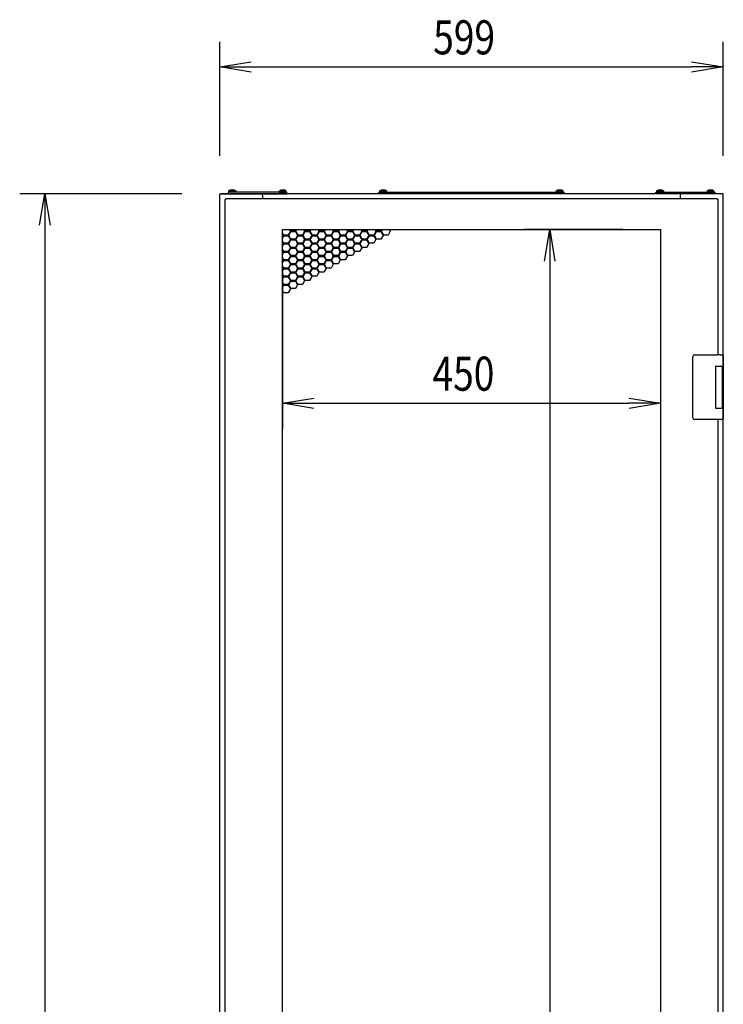
# Model space of a CAD drawing. Extents: x -84828 to -76428, y -65953 to -60013.
# Drawn here: x -80724 to -79887, y -63358 to -62187 of the extents above; entities that cross this region are included whole.
import ezdxf

# ---------------------------------------------------------------- set-up
doc = ezdxf.new("R2010")
doc.units = 0
doc.header["$LTSCALE"] = 0.1
doc.layers.get('0').update_dxf_attribs({"linetype": 'CONTINUOUS'})
doc.styles.add('y-15', font='romans.shx', dxfattribs={"width": 0.8, "height": 40.5, "bigfont": 'BIGFONT.shx'})

msp = doc.modelspace()

# ---------------------------------------------------------------- linework, layer by layer
for p, q in [((-80485.9, -62349.1), (-80485.9, -62213.3)), ((-79886.9, -62349.1), (-79886.9, -62213.3)), ((-80485.9, -62243.3), (-80448.4, -62237)), ((-79924.4, -62237), (-79886.9, -62243.3)), ((-80448.4, -62249.5), (-80485.9, -62243.3)), ((-80485.9, -62243.3), (-80448.4, -62243.3)), ((-80448.4, -62243.3), (-79924.4, -62243.3)), ((-79886.9, -62243.3), (-79924.4, -62249.5)), ((-79886.9, -62243.3), (-79924.4, -62243.3)), ((-80530.9, -62394.1), (-80723.9, -62394.1)), ((-80700.2, -62431.6), (-80693.9, -62394.1)), ((-80693.9, -62394.1), (-80687.7, -62431.6)), ((-80693.9, -62394.1), (-80693.9, -62431.6)), ((-80485.9, -64594.1), (-80485.9, -62394.1)), ((-80485.9, -62394.1), (-80482.9, -62394.1)), ((-79888.9, -62394.1), (-80483.9, -62394.1)), ((-80482.9, -62394.1), (-80436.9, -62394.1)), ((-80479.9, -62401.1), (-80478.9, -62401.1)), ((-80479.9, -62401.1), (-80479.9, -64558.1)), ((-80478.9, -62400.1), (-80478.9, -62401.1)), ((-79893.9, -62400.1), (-80478.9, -62400.1)), ((-80405.9, -62392.1), (-80475.9, -62392.1)), ((-80475.9, -62392.1), (-80475.9, -62394.1)), ((-80475.9, -62394.1), (-80405.9, -62394.1)), ((-80475.1, -62392.1), (-80475, -62390.8)), ((-80466.8, -62392.1), (-80475.1, -62392.1)), ((-80466.9, -62390.8), (-80475, -62390.8)), ((-80467.1, -62392.1), (-80474.7, -62392.1)), ((-80466.9, -62390.8), (-80466.8, -62392.1)), ((-80434.9, -62396.1), (-80434.9, -62400.1)), ((-80415, -62390.8), (-80415.1, -62392.1)), ((-80415.1, -62392.1), (-80406.8, -62392.1)), ((-80415, -62390.8), (-80406.9, -62390.8)), ((-80414.7, -62392.1), (-80407.1, -62392.1)), ((-80406.8, -62392.1), (-80406.9, -62390.8)), ((-80405.9, -62394.1), (-80405.9, -62392.1)), ((-80296.4, -62394.1), (-80296.4, -62392.1)), ((-80296.4, -62392.1), (-80076.4, -62392.1)), ((-80076.4, -62394.1), (-80296.4, -62394.1)), ((-80295.6, -62392.1), (-80295.5, -62390.8)), ((-80287.3, -62392.1), (-80295.6, -62392.1)), ((-80287.4, -62390.8), (-80295.5, -62390.8)), ((-80287.6, -62392.1), (-80295.2, -62392.1)), ((-80287.4, -62390.8), (-80287.3, -62392.1)), ((-80085.5, -62390.8), (-80085.6, -62392.1)), ((-80085.6, -62392.1), (-80077.3, -62392.1)), ((-80085.5, -62390.8), (-80077.4, -62390.8)), ((-80085.2, -62392.1), (-80077.6, -62392.1)), ((-80077.3, -62392.1), (-80077.4, -62390.8)), ((-80076.4, -62392.1), (-80076.4, -62394.1)), ((-79966.9, -62394.1), (-79966.9, -62392.1)), ((-79966.9, -62392.1), (-79896.9, -62392.1)), ((-79896.9, -62394.1), (-79966.9, -62394.1)), ((-79966.1, -62392.1), (-79966, -62390.8)), ((-79957.8, -62392.1), (-79966.1, -62392.1)), ((-79957.9, -62390.8), (-79966, -62390.8)), ((-79958.1, -62392.1), (-79965.7, -62392.1)), ((-79957.9, -62390.8), (-79957.8, -62392.1)), ((-79937.9, -62396.1), (-79937.9, -62400.1)), ((-79889.9, -62394.1), (-79935.9, -62394.1)), ((-79906, -62390.8), (-79906.1, -62392.1)), ((-79906.1, -62392.1), (-79897.8, -62392.1)), ((-79906, -62390.8), (-79897.9, -62390.8)), ((-79905.7, -62392.1), (-79898.1, -62392.1)), ((-79897.8, -62392.1), (-79897.9, -62390.8)), ((-79896.9, -62392.1), (-79896.9, -62394.1)), ((-79893.9, -62400.1), (-79893.9, -62401.1)), ((-79892.9, -62401.1), (-79893.9, -62401.1)), ((-79892.9, -62585.6), (-79892.9, -62401.1)), ((-79888.9, -62394.1), (-79890.9, -62394.1)), ((-79886.9, -62394.1), (-79889.9, -62394.1)), ((-79886.9, -62603.6), (-79886.9, -62394.1)), ((-80693.9, -62431.6), (-80693.9, -64556.6)), ((-80411.4, -64522.6), (-80411.4, -62436.6)), ((-80411.4, -62436.6), (-79961.4, -62436.6)), ((-80411.4, -62437.3), (-80411, -62436.6)), ((-80409.6, -62443.2), (-80411.4, -62440.1)), ((-80411.4, -62441.7), (-80410.3, -62443.6)), ((-80410.3, -62443.6), (-80411.4, -62445.5)), ((-80411.4, -62447.1), (-80409.6, -62444)), ((-80404.4, -62443.2), (-80409.6, -62443.2)), ((-80409.6, -62444), (-80404.4, -62444)), ((-80401.8, -62438.7), (-80404.4, -62443.2)), ((-80404.4, -62444), (-80401.8, -62448.5)), ((-80403.7, -62443.6), (-80401.1, -62439.1)), ((-80401.1, -62448.1), (-80403.7, -62443.6)), ((-80403.1, -62436.6), (-80401.8, -62438.7)), ((-80401.1, -62438.3), (-80402.2, -62436.6)), ((-80395.9, -62438.3), (-80401.1, -62438.3)), ((-80401.1, -62439.1), (-80395.9, -62439.1)), ((-80394.9, -62436.6), (-80395.9, -62438.3)), ((-80395.9, -62439.1), (-80393.3, -62443.6)), ((-80393.3, -62443.6), (-80395.9, -62448.1)), ((-80395.3, -62438.7), (-80394, -62436.6)), ((-80392.7, -62443.2), (-80395.3, -62438.7)), ((-80395.3, -62448.5), (-80392.7, -62444)), ((-80387.5, -62443.2), (-80392.7, -62443.2)), ((-80392.7, -62444), (-80387.5, -62444)), ((-80384.9, -62438.7), (-80387.5, -62443.2)), ((-80387.5, -62444), (-80384.9, -62448.5)), ((-80386.8, -62443.6), (-80384.2, -62439.1)), ((-80384.2, -62448.1), (-80386.8, -62443.6)), ((-80386.1, -62436.6), (-80384.9, -62438.7)), ((-80384.2, -62438.3), (-80385.2, -62436.6)), ((-80379, -62438.3), (-80384.2, -62438.3)), ((-80384.2, -62439.1), (-80379, -62439.1)), ((-80378, -62436.6), (-80379, -62438.3)), ((-80379, -62439.1), (-80376.4, -62443.6)), ((-80376.4, -62443.6), (-80379, -62448.1)), ((-80378.3, -62438.7), (-80377, -62436.6)), ((-80375.7, -62443.2), (-80378.3, -62438.7)), ((-80378.3, -62448.5), (-80375.7, -62444)), ((-80370.5, -62443.2), (-80375.7, -62443.2)), ((-80375.7, -62444), (-80370.5, -62444)), ((-80367.9, -62438.7), (-80370.5, -62443.2)), ((-80370.5, -62444), (-80367.9, -62448.5)), ((-80369.8, -62443.6), (-80367.2, -62439.1)), ((-80367.2, -62448.1), (-80369.8, -62443.6)), ((-80369.1, -62436.6), (-80367.9, -62438.7)), ((-80367.2, -62438.3), (-80368.2, -62436.6)), ((-80362, -62438.3), (-80367.2, -62438.3)), ((-80367.2, -62439.1), (-80362, -62439.1)), ((-80361, -62436.6), (-80362, -62438.3)), ((-80362, -62439.1), (-80359.4, -62443.6)), ((-80359.4, -62443.6), (-80362, -62448.1)), ((-80361.3, -62438.7), (-80360.1, -62436.6)), ((-80358.7, -62443.2), (-80361.3, -62438.7)), ((-80361.3, -62448.5), (-80358.7, -62444)), ((-80353.5, -62443.2), (-80358.7, -62443.2)), ((-80358.7, -62444), (-80353.5, -62444)), ((-80350.9, -62438.7), (-80353.5, -62443.2)), ((-80353.5, -62444), (-80350.9, -62448.5)), ((-80352.8, -62443.6), (-80350.2, -62439.1)), ((-80350.2, -62448.1), (-80352.8, -62443.6)), ((-80352.2, -62436.6), (-80350.9, -62438.7)), ((-80350.2, -62438.3), (-80351.2, -62436.6)), ((-80345, -62438.3), (-80350.2, -62438.3)), ((-80350.2, -62439.1), (-80345, -62439.1)), ((-80344, -62436.6), (-80345, -62438.3)), ((-80345, -62439.1), (-80342.4, -62443.6)), ((-80342.4, -62443.6), (-80345, -62448.1)), ((-80344.3, -62438.7), (-80343.1, -62436.6)), ((-80341.7, -62443.2), (-80344.3, -62438.7)), ((-80344.3, -62448.5), (-80341.7, -62444)), ((-80336.5, -62443.2), (-80341.7, -62443.2)), ((-80341.7, -62444), (-80336.5, -62444)), ((-80333.9, -62438.7), (-80336.5, -62443.2)), ((-80336.5, -62444), (-80333.9, -62448.5)), ((-80335.9, -62443.6), (-80333.3, -62439.1)), ((-80333.3, -62448.1), (-80335.9, -62443.6)), ((-80335.2, -62436.6), (-80333.9, -62438.7)), ((-80333.3, -62438.3), (-80334.3, -62436.6)), ((-80328.1, -62438.3), (-80333.3, -62438.3)), ((-80333.3, -62439.1), (-80328.1, -62439.1)), ((-80327, -62436.6), (-80328.1, -62438.3)), ((-80328.1, -62439.1), (-80325.5, -62443.6)), ((-80325.5, -62443.6), (-80328.1, -62448.1)), ((-80327.4, -62438.7), (-80326.1, -62436.6)), ((-80324.8, -62443.2), (-80327.4, -62438.7)), ((-80327.4, -62448.5), (-80324.8, -62444)), ((-80319.6, -62443.2), (-80324.8, -62443.2)), ((-80324.8, -62444), (-80319.6, -62444)), ((-80317, -62438.7), (-80319.6, -62443.2)), ((-80319.6, -62444), (-80317, -62448.5)), ((-80318.9, -62443.6), (-80316.3, -62439.1)), ((-80316.3, -62448.1), (-80318.9, -62443.6)), ((-80318.2, -62436.6), (-80317, -62438.7)), ((-80316.3, -62438.3), (-80317.3, -62436.6)), ((-80311.1, -62438.3), (-80316.3, -62438.3)), ((-80316.3, -62439.1), (-80311.1, -62439.1)), ((-80310.1, -62436.6), (-80311.1, -62438.3)), ((-80311.1, -62439.1), (-80308.5, -62443.6)), ((-80308.5, -62443.6), (-80311.1, -62448.1)), ((-80310.4, -62438.7), (-80309.2, -62436.6)), ((-80307.8, -62443.2), (-80310.4, -62438.7)), ((-80310.4, -62448.5), (-80307.8, -62444)), ((-80302.6, -62443.2), (-80307.8, -62443.2)), ((-80307.8, -62444), (-80302.6, -62444)), ((-80300, -62438.7), (-80302.6, -62443.2)), ((-80302.6, -62444), (-80300, -62448.5)), ((-80301.9, -62443.6), (-80299.3, -62439.1)), ((-80299.3, -62448.1), (-80301.9, -62443.6)), ((-80301.3, -62436.6), (-80300, -62438.7)), ((-80299.3, -62438.3), (-80300.3, -62436.6)), ((-80294.1, -62438.3), (-80299.3, -62438.3)), ((-80299.3, -62439.1), (-80294.1, -62439.1)), ((-80293.1, -62436.6), (-80294.1, -62438.3)), ((-80294.1, -62439.1), (-80291.5, -62443.6)), ((-80291.5, -62443.6), (-80294.1, -62448.1)), ((-80293.4, -62438.7), (-80292.2, -62436.6)), ((-80290.8, -62443.2), (-80293.4, -62438.7)), ((-80285.6, -62443.2), (-80290.8, -62443.2)), ((-80283, -62438.7), (-80285.6, -62443.2)), ((-80284.3, -62436.6), (-80283, -62438.7)), ((-80006.4, -62436.6), (-80123.2, -62436.6)), ((-80099.5, -62474.1), (-80093.2, -62436.6)), ((-80093.2, -62436.6), (-80087, -62474.1)), ((-80093.2, -62436.6), (-80093.2, -62474.1)), ((-79961.4, -62436.6), (-79961.4, -64522.6)), ((-80409.6, -62453), (-80411.4, -62449.9)), ((-80411.4, -62451.5), (-80410.3, -62453.4)), ((-80410.3, -62453.4), (-80411.4, -62455.3)), ((-80411.4, -62456.9), (-80409.6, -62453.8)), ((-80409.6, -62462.8), (-80411.4, -62459.7)), ((-80404.4, -62453), (-80409.6, -62453)), ((-80409.6, -62453.8), (-80404.4, -62453.8)), ((-80401.8, -62448.5), (-80404.4, -62453)), ((-80404.4, -62453.8), (-80401.8, -62458.3)), ((-80401.8, -62458.3), (-80404.4, -62462.8)), ((-80403.7, -62453.4), (-80401.1, -62448.9)), ((-80401.1, -62457.9), (-80403.7, -62453.4)), ((-80403.7, -62463.2), (-80401.1, -62458.7)), ((-80395.9, -62448.1), (-80401.1, -62448.1)), ((-80401.1, -62448.9), (-80395.9, -62448.9)), ((-80395.9, -62457.9), (-80401.1, -62457.9)), ((-80401.1, -62458.7), (-80395.9, -62458.7)), ((-80395.9, -62448.9), (-80393.3, -62453.4)), ((-80393.3, -62453.4), (-80395.9, -62457.9)), ((-80395.9, -62458.7), (-80393.3, -62463.2)), ((-80392.7, -62453), (-80395.3, -62448.5)), ((-80395.3, -62458.3), (-80392.7, -62453.8)), ((-80392.7, -62462.8), (-80395.3, -62458.3)), ((-80387.5, -62453), (-80392.7, -62453)), ((-80392.7, -62453.8), (-80387.5, -62453.8)), ((-80384.9, -62448.5), (-80387.5, -62453)), ((-80387.5, -62453.8), (-80384.9, -62458.3)), ((-80384.9, -62458.3), (-80387.5, -62462.8)), ((-80386.8, -62453.4), (-80384.2, -62448.9)), ((-80384.2, -62457.9), (-80386.8, -62453.4)), ((-80386.8, -62463.2), (-80384.2, -62458.7)), ((-80379, -62448.1), (-80384.2, -62448.1)), ((-80384.2, -62448.9), (-80379, -62448.9)), ((-80379, -62457.9), (-80384.2, -62457.9)), ((-80384.2, -62458.7), (-80379, -62458.7)), ((-80379, -62448.9), (-80376.4, -62453.4)), ((-80376.4, -62453.4), (-80379, -62457.9)), ((-80379, -62458.7), (-80376.4, -62463.2)), ((-80375.7, -62453), (-80378.3, -62448.5)), ((-80378.3, -62458.3), (-80375.7, -62453.8)), ((-80375.7, -62462.8), (-80378.3, -62458.3)), ((-80370.5, -62453), (-80375.7, -62453)), ((-80375.7, -62453.8), (-80370.5, -62453.8)), ((-80367.9, -62448.5), (-80370.5, -62453)), ((-80370.5, -62453.8), (-80367.9, -62458.3)), ((-80367.9, -62458.3), (-80370.5, -62462.8)), ((-80369.8, -62453.4), (-80367.2, -62448.9)), ((-80367.2, -62457.9), (-80369.8, -62453.4)), ((-80369.8, -62463.2), (-80367.2, -62458.7)), ((-80362, -62448.1), (-80367.2, -62448.1)), ((-80367.2, -62448.9), (-80362, -62448.9)), ((-80362, -62457.9), (-80367.2, -62457.9)), ((-80367.2, -62458.7), (-80362, -62458.7)), ((-80362, -62448.9), (-80359.4, -62453.4)), ((-80359.4, -62453.4), (-80362, -62457.9)), ((-80362, -62458.7), (-80359.4, -62463.2)), ((-80358.7, -62453), (-80361.3, -62448.5)), ((-80361.3, -62458.3), (-80358.7, -62453.8)), ((-80358.7, -62462.8), (-80361.3, -62458.3)), ((-80353.5, -62453), (-80358.7, -62453)), ((-80358.7, -62453.8), (-80353.5, -62453.8)), ((-80350.9, -62448.5), (-80353.5, -62453)), ((-80353.5, -62453.8), (-80350.9, -62458.3)), ((-80350.9, -62458.3), (-80353.5, -62462.8)), ((-80352.8, -62453.4), (-80350.2, -62448.9)), ((-80350.2, -62457.9), (-80352.8, -62453.4)), ((-80352.8, -62463.2), (-80350.2, -62458.7)), ((-80345, -62448.1), (-80350.2, -62448.1)), ((-80350.2, -62448.9), (-80345, -62448.9)), ((-80345, -62457.9), (-80350.2, -62457.9)), ((-80350.2, -62458.7), (-80345, -62458.7)), ((-80345, -62448.9), (-80342.4, -62453.4)), ((-80342.4, -62453.4), (-80345, -62457.9)), ((-80345, -62458.7), (-80342.4, -62463.2)), ((-80341.7, -62453), (-80344.3, -62448.5)), ((-80344.3, -62458.3), (-80341.7, -62453.8)), ((-80341.7, -62462.8), (-80344.3, -62458.3)), ((-80336.5, -62453), (-80341.7, -62453)), ((-80341.7, -62453.8), (-80336.5, -62453.8)), ((-80333.9, -62448.5), (-80336.5, -62453)), ((-80336.5, -62453.8), (-80333.9, -62458.3)), ((-80333.9, -62458.3), (-80336.5, -62462.8)), ((-80335.9, -62453.4), (-80333.3, -62448.9)), ((-80333.3, -62457.9), (-80335.9, -62453.4)), ((-80335.9, -62463.2), (-80333.3, -62458.7)), ((-80328.1, -62448.1), (-80333.3, -62448.1)), ((-80333.3, -62448.9), (-80328.1, -62448.9)), ((-80328.1, -62457.9), (-80333.3, -62457.9)), ((-80333.3, -62458.7), (-80328.1, -62458.7)), ((-80328.1, -62448.9), (-80325.5, -62453.4)), ((-80325.5, -62453.4), (-80328.1, -62457.9)), ((-80328.1, -62458.7), (-80325.5, -62463.2)), ((-80324.8, -62453), (-80327.4, -62448.5)), ((-80327.4, -62458.3), (-80324.8, -62453.8)), ((-80324.8, -62462.8), (-80327.4, -62458.3)), ((-80319.6, -62453), (-80324.8, -62453)), ((-80324.8, -62453.8), (-80319.6, -62453.8)), ((-80317, -62448.5), (-80319.6, -62453)), ((-80319.6, -62453.8), (-80317, -62458.3)), ((-80317, -62458.3), (-80319.6, -62462.8)), ((-80318.9, -62453.4), (-80316.3, -62448.9)), ((-80316.3, -62457.9), (-80318.9, -62453.4)), ((-80311.1, -62448.1), (-80316.3, -62448.1)), ((-80316.3, -62448.9), (-80311.1, -62448.9)), ((-80311.1, -62457.9), (-80316.3, -62457.9)), ((-80311.1, -62448.9), (-80308.5, -62453.4)), ((-80308.5, -62453.4), (-80311.1, -62457.9)), ((-80307.8, -62453), (-80310.4, -62448.5)), ((-80302.6, -62453), (-80307.8, -62453)), ((-80300, -62448.5), (-80302.6, -62453)), ((-80294.1, -62448.1), (-80299.3, -62448.1)), ((-80411.4, -62461.3), (-80410.3, -62463.2)), ((-80410.3, -62463.2), (-80411.4, -62465.1)), ((-80411.4, -62466.7), (-80409.6, -62463.6)), ((-80409.6, -62472.6), (-80411.4, -62469.5)), ((-80411.4, -62471.1), (-80410.3, -62473)), ((-80404.4, -62462.8), (-80409.6, -62462.8)), ((-80409.6, -62463.6), (-80404.4, -62463.6)), ((-80404.4, -62463.6), (-80401.8, -62468.1)), ((-80401.8, -62468.1), (-80404.4, -62472.6)), ((-80401.1, -62467.7), (-80403.7, -62463.2)), ((-80403.7, -62473), (-80401.1, -62468.5)), ((-80395.9, -62467.7), (-80401.1, -62467.7)), ((-80401.1, -62468.5), (-80395.9, -62468.5)), ((-80393.3, -62463.2), (-80395.9, -62467.7)), ((-80395.9, -62468.5), (-80393.3, -62473)), ((-80395.3, -62468.1), (-80392.7, -62463.6)), ((-80392.7, -62472.6), (-80395.3, -62468.1)), ((-80387.5, -62462.8), (-80392.7, -62462.8)), ((-80392.7, -62463.6), (-80387.5, -62463.6)), ((-80387.5, -62463.6), (-80384.9, -62468.1)), ((-80384.9, -62468.1), (-80387.5, -62472.6)), ((-80384.2, -62467.7), (-80386.8, -62463.2)), ((-80386.8, -62473), (-80384.2, -62468.5)), ((-80379, -62467.7), (-80384.2, -62467.7)), ((-80384.2, -62468.5), (-80379, -62468.5)), ((-80376.4, -62463.2), (-80379, -62467.7)), ((-80379, -62468.5), (-80376.4, -62473)), ((-80378.3, -62468.1), (-80375.7, -62463.6)), ((-80375.7, -62472.6), (-80378.3, -62468.1)), ((-80370.5, -62462.8), (-80375.7, -62462.8)), ((-80375.7, -62463.6), (-80370.5, -62463.6)), ((-80370.5, -62463.6), (-80367.9, -62468.1)), ((-80367.9, -62468.1), (-80370.5, -62472.6)), ((-80367.2, -62467.7), (-80369.8, -62463.2)), ((-80369.8, -62473), (-80367.2, -62468.5)), ((-80362, -62467.7), (-80367.2, -62467.7)), ((-80367.2, -62468.5), (-80362, -62468.5)), ((-80359.4, -62463.2), (-80362, -62467.7)), ((-80362, -62468.5), (-80359.4, -62473)), ((-80361.3, -62468.1), (-80358.7, -62463.6)), ((-80358.7, -62472.6), (-80361.3, -62468.1)), ((-80353.5, -62462.8), (-80358.7, -62462.8)), ((-80358.7, -62463.6), (-80353.5, -62463.6)), ((-80353.5, -62463.6), (-80350.9, -62468.1)), ((-80350.9, -62468.1), (-80353.5, -62472.6)), ((-80350.2, -62467.7), (-80352.8, -62463.2)), ((-80352.8, -62473), (-80350.2, -62468.5)), ((-80345, -62467.7), (-80350.2, -62467.7)), ((-80350.2, -62468.5), (-80345, -62468.5)), ((-80342.4, -62463.2), (-80345, -62467.7)), ((-80345, -62468.5), (-80342.4, -62473)), ((-80344.3, -62468.1), (-80341.7, -62463.6)), ((-80341.7, -62472.6), (-80344.3, -62468.1)), ((-80336.5, -62462.8), (-80341.7, -62462.8)), ((-80341.7, -62463.6), (-80336.5, -62463.6)), ((-80336.5, -62463.6), (-80333.9, -62468.1)), ((-80333.9, -62468.1), (-80336.5, -62472.6)), ((-80333.3, -62467.7), (-80335.9, -62463.2)), ((-80328.1, -62467.7), (-80333.3, -62467.7)), ((-80325.5, -62463.2), (-80328.1, -62467.7)), ((-80319.6, -62462.8), (-80324.8, -62462.8)), ((-80410.3, -62473), (-80411.4, -62474.9)), ((-80411.4, -62476.5), (-80409.6, -62473.4)), ((-80409.6, -62482.4), (-80411.4, -62479.3)), ((-80411.4, -62480.9), (-80410.3, -62482.8)), ((-80411.4, -62481.6), (-80411.4, -62673.3)), ((-80410.3, -62482.8), (-80411.4, -62484.7)), ((-80404.4, -62472.6), (-80409.6, -62472.6)), ((-80409.6, -62473.4), (-80404.4, -62473.4)), ((-80404.4, -62482.4), (-80409.6, -62482.4)), ((-80404.4, -62473.4), (-80401.8, -62477.9)), ((-80401.8, -62477.9), (-80404.4, -62482.4)), ((-80401.1, -62477.5), (-80403.7, -62473)), ((-80403.7, -62482.8), (-80401.1, -62478.3)), ((-80401.1, -62487.3), (-80403.7, -62482.8)), ((-80395.9, -62477.5), (-80401.1, -62477.5)), ((-80401.1, -62478.3), (-80395.9, -62478.3)), ((-80393.3, -62473), (-80395.9, -62477.5)), ((-80395.9, -62478.3), (-80393.3, -62482.8)), ((-80393.3, -62482.8), (-80395.9, -62487.3)), ((-80395.3, -62477.9), (-80392.7, -62473.4)), ((-80392.7, -62482.4), (-80395.3, -62477.9)), ((-80387.5, -62472.6), (-80392.7, -62472.6)), ((-80392.7, -62473.4), (-80387.5, -62473.4)), ((-80387.5, -62482.4), (-80392.7, -62482.4)), ((-80387.5, -62473.4), (-80384.9, -62477.9)), ((-80384.9, -62477.9), (-80387.5, -62482.4)), ((-80384.2, -62477.5), (-80386.8, -62473)), ((-80386.8, -62482.8), (-80384.2, -62478.3)), ((-80384.2, -62487.3), (-80386.8, -62482.8)), ((-80379, -62477.5), (-80384.2, -62477.5)), ((-80384.2, -62478.3), (-80379, -62478.3)), ((-80376.4, -62473), (-80379, -62477.5)), ((-80379, -62478.3), (-80376.4, -62482.8)), ((-80376.4, -62482.8), (-80379, -62487.3)), ((-80378.3, -62477.9), (-80375.7, -62473.4)), ((-80375.7, -62482.4), (-80378.3, -62477.9)), ((-80370.5, -62472.6), (-80375.7, -62472.6)), ((-80375.7, -62473.4), (-80370.5, -62473.4)), ((-80370.5, -62482.4), (-80375.7, -62482.4)), ((-80370.5, -62473.4), (-80367.9, -62477.9)), ((-80367.9, -62477.9), (-80370.5, -62482.4)), ((-80367.2, -62477.5), (-80369.8, -62473)), ((-80369.8, -62482.8), (-80367.2, -62478.3)), ((-80367.2, -62487.3), (-80369.8, -62482.8)), ((-80362, -62477.5), (-80367.2, -62477.5)), ((-80367.2, -62478.3), (-80362, -62478.3)), ((-80359.4, -62473), (-80362, -62477.5)), ((-80362, -62478.3), (-80359.4, -62482.8)), ((-80359.4, -62482.8), (-80362, -62487.3)), ((-80361.3, -62477.9), (-80358.7, -62473.4)), ((-80358.7, -62482.4), (-80361.3, -62477.9)), ((-80353.5, -62472.6), (-80358.7, -62472.6)), ((-80358.7, -62473.4), (-80353.5, -62473.4)), ((-80353.5, -62482.4), (-80358.7, -62482.4)), ((-80353.5, -62473.4), (-80350.9, -62477.9)), ((-80350.9, -62477.9), (-80353.5, -62482.4)), ((-80350.2, -62477.5), (-80352.8, -62473)), ((-80345, -62477.5), (-80350.2, -62477.5)), ((-80342.4, -62473), (-80345, -62477.5)), ((-80336.5, -62472.6), (-80341.7, -62472.6)), ((-80093.2, -62474.1), (-80093.2, -64485.1)), ((-79961.4, -62481.6), (-79961.4, -62673.3)), ((-80411.4, -62486.3), (-80409.6, -62483.2)), ((-80409.6, -62492.2), (-80411.4, -62489.1)), ((-80411.4, -62490.7), (-80410.3, -62492.6)), ((-80410.3, -62492.6), (-80411.4, -62494.5)), ((-80411.4, -62496.1), (-80409.6, -62493)), ((-80409.6, -62483.2), (-80404.4, -62483.2)), ((-80404.4, -62492.2), (-80409.6, -62492.2)), ((-80409.6, -62493), (-80404.4, -62493)), ((-80404.4, -62483.2), (-80401.8, -62487.7)), ((-80401.8, -62487.7), (-80404.4, -62492.2)), ((-80404.4, -62493), (-80401.8, -62497.5)), ((-80403.7, -62492.6), (-80401.1, -62488.1)), ((-80401.1, -62497.1), (-80403.7, -62492.6)), ((-80395.9, -62487.3), (-80401.1, -62487.3)), ((-80401.1, -62488.1), (-80395.9, -62488.1)), ((-80395.9, -62488.1), (-80393.3, -62492.6)), ((-80393.3, -62492.6), (-80395.9, -62497.1)), ((-80395.3, -62487.7), (-80392.7, -62483.2)), ((-80392.7, -62492.2), (-80395.3, -62487.7)), ((-80395.3, -62497.5), (-80392.7, -62493)), ((-80392.7, -62483.2), (-80387.5, -62483.2)), ((-80387.5, -62492.2), (-80392.7, -62492.2)), ((-80392.7, -62493), (-80387.5, -62493)), ((-80387.5, -62483.2), (-80384.9, -62487.7)), ((-80384.9, -62487.7), (-80387.5, -62492.2)), ((-80387.5, -62493), (-80384.9, -62497.5)), ((-80386.8, -62492.6), (-80384.2, -62488.1)), ((-80384.2, -62497.1), (-80386.8, -62492.6)), ((-80379, -62487.3), (-80384.2, -62487.3)), ((-80384.2, -62488.1), (-80379, -62488.1)), ((-80379, -62488.1), (-80376.4, -62492.6)), ((-80376.4, -62492.6), (-80379, -62497.1)), ((-80378.3, -62487.7), (-80375.7, -62483.2)), ((-80375.7, -62492.2), (-80378.3, -62487.7)), ((-80375.7, -62483.2), (-80370.5, -62483.2)), ((-80370.5, -62492.2), (-80375.7, -62492.2)), ((-80370.5, -62483.2), (-80367.9, -62487.7)), ((-80367.9, -62487.7), (-80370.5, -62492.2)), ((-80362, -62487.3), (-80367.2, -62487.3)), ((-80409.6, -62502), (-80411.4, -62498.9)), ((-80411.4, -62500.5), (-80410.3, -62502.4)), ((-80410.3, -62502.4), (-80411.4, -62504.3)), ((-80411.4, -62505.9), (-80409.6, -62502.8)), ((-80404.4, -62502), (-80409.6, -62502)), ((-80409.6, -62502.8), (-80404.4, -62502.8)), ((-80401.8, -62497.5), (-80404.4, -62502)), ((-80404.4, -62502.8), (-80401.8, -62507.3)), ((-80403.7, -62502.4), (-80401.1, -62497.9)), ((-80401.1, -62506.9), (-80403.7, -62502.4)), ((-80395.9, -62497.1), (-80401.1, -62497.1)), ((-80401.1, -62497.9), (-80395.9, -62497.9)), ((-80395.9, -62497.9), (-80393.3, -62502.4)), ((-80393.3, -62502.4), (-80395.9, -62506.9)), ((-80392.7, -62502), (-80395.3, -62497.5)), ((-80387.5, -62502), (-80392.7, -62502)), ((-80384.9, -62497.5), (-80387.5, -62502)), ((-80379, -62497.1), (-80384.2, -62497.1)), ((-80409.6, -62511.8), (-80411.4, -62508.7)), ((-80404.4, -62511.8), (-80409.6, -62511.8)), ((-80401.8, -62507.3), (-80404.4, -62511.8)), ((-80395.9, -62506.9), (-80401.1, -62506.9)), ((-79922.9, -62588.6), (-79922.9, -62587.6)), ((-79922.9, -62659.6), (-79922.9, -62588.6)), ((-79920.9, -62585.6), (-79893.9, -62585.6)), ((-79890.3, -62585.6), (-79893.9, -62585.6)), ((-79890.4, -62585.6), (-79889.3, -62585.6)), ((-79889.3, -62585.6), (-79889, -62585.6)), ((-79889, -62585.6), (-79887.9, -62585.6)), ((-79886.9, -62586.6), (-79886.9, -62599.1)), ((-79895.9, -62599.1), (-79887.9, -62599.1)), ((-79895.9, -62599.1), (-79895.9, -62649.1)), ((-79895.9, -62599.1), (-79892.7, -62599.1)), ((-79892.7, -62599.1), (-79888, -62599.1)), ((-79888, -62599.1), (-79886.9, -62599.1)), ((-79887.9, -62599.1), (-79886.9, -62599.1)), ((-79887.9, -62599.1), (-79887.9, -62604.6)), ((-79886.9, -62599.1), (-79886.9, -62603.6)), ((-79895.9, -62600.4), (-79895.9, -62600.4)), ((-79895.9, -62603.6), (-79895.9, -62603.6)), ((-79887.9, -62603.6), (-79887.5, -62603.6)), ((-79887.9, -62603.6), (-79887.5, -62603.6)), ((-79887.9, -62604.6), (-79887.9, -62643.6)), ((-79887.7, -62604.6), (-79887.7, -62643.6)), ((-79887.5, -62603.6), (-79886.7, -62603.6)), ((-79886.7, -62603.6), (-79886.7, -62644.6)), ((-80411.4, -62643.3), (-80373.9, -62637)), ((-80373.9, -62649.5), (-80411.4, -62643.3)), ((-80411.4, -62643.3), (-80373.9, -62643.3)), ((-80373.9, -62643.3), (-79998.9, -62643.3)), ((-79998.9, -62637), (-79961.4, -62643.3)), ((-79961.4, -62643.3), (-79998.9, -62649.5)), ((-79961.4, -62643.3), (-79998.9, -62643.3)), ((-79887.9, -62643.6), (-79887.9, -62649.1)), ((-79887.5, -62644.6), (-79887.9, -62644.6)), ((-79887.9, -62644.6), (-79887.5, -62644.6)), ((-79887.5, -62644.6), (-79886.7, -62644.6)), ((-79886.9, -63473.6), (-79886.9, -62644.6)), ((-79886.9, -62644.6), (-79886.9, -62649.1)), ((-79895.9, -62649.1), (-79887.9, -62649.1)), ((-79887.9, -62649.1), (-79886.9, -62649.1)), ((-79886.9, -62649.1), (-79886.9, -62661.6)), ((-79922.9, -62660.6), (-79922.9, -62659.6)), ((-79893.9, -62662.6), (-79920.9, -62662.6)), ((-79890.3, -62662.6), (-79893.9, -62662.6)), ((-79892.9, -63455.6), (-79892.9, -62662.6)), ((-79889.3, -62662.6), (-79890.4, -62662.6)), ((-79889, -62662.6), (-79889.3, -62662.6)), ((-79887.9, -62662.6), (-79889, -62662.6))]:
    msp.add_line(p, q)
for centre, radius, start, end in [((-80470.9, -62397), 7.39, 56.8851, 123.1149), ((-80436.9, -62396.1), 2, 0, 90), ((-80410.9, -62397), 7.39, 56.8851, 123.1149), ((-80291.4, -62397), 7.39, 56.8851, 123.1149), ((-80081.4, -62397), 7.39, 56.8851, 123.1149), ((-79961.9, -62397), 7.39, 56.8851, 123.1149), ((-79935.9, -62396.1), 2, 90, 180), ((-79901.9, -62397), 7.39, 56.8851, 123.1149), ((-79920.9, -62587.6), 2, 90, 180), ((-79887.9, -62586.6), 1, 0, 90), ((-79920.9, -62660.6), 2, 180, 270), ((-79887.9, -62661.6), 1, 270, 0)]:
    msp.add_arc(centre, radius, start, end)
for centre, start_param, end_param in [((-79887.5, -62604.6), 0, 1.570796), ((-79887.5, -62643.6), 1.570796, 3.141593)]:
    msp.add_ellipse(centre, major_axis=(0, 1), ratio=0.25, start_param=start_param, end_param=end_param)

# ---------------------------------------------------------------- texts
at = {"style": 'y-15', "width": 0.8}
for s, p in [('599', (-80231.9, -62228.3)), ('450', (-80232.7, -62628.3))]:
    msp.add_text(s, height=40.5, dxfattribs=at).set_placement(p)

doc.saveas('drawing.dxf')
